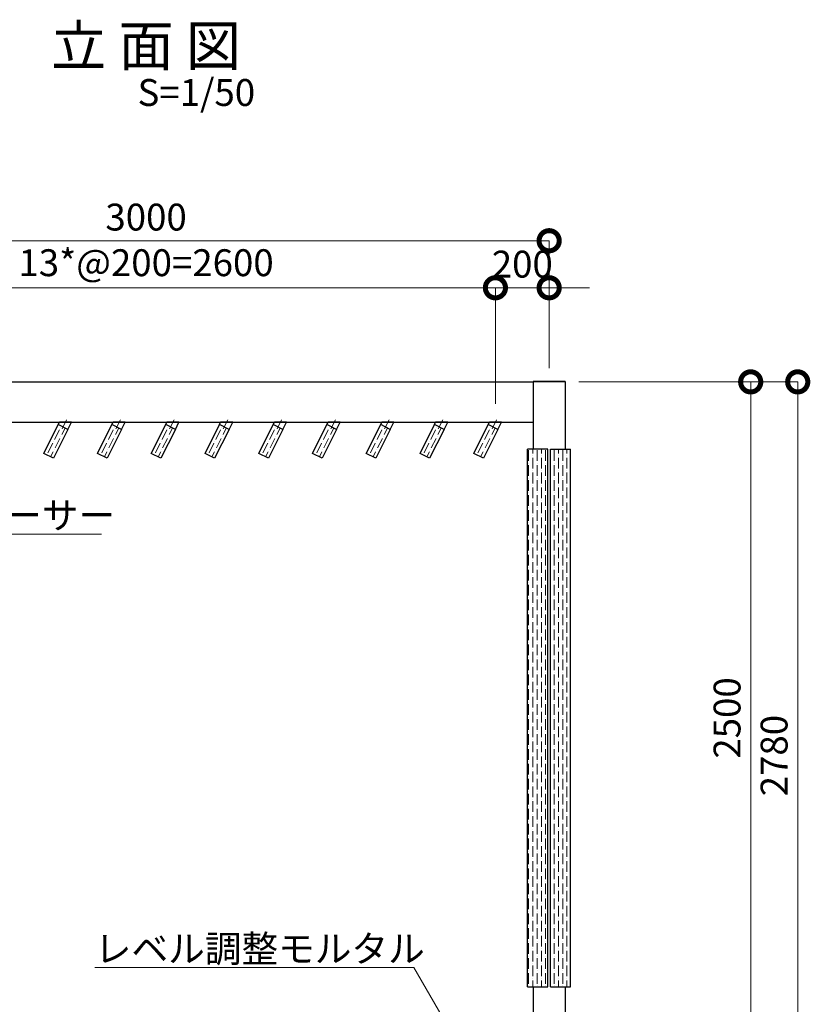
# Model space of a CAD drawing. Extents: x 0 to 420, y 0 to 297.
# Drawn here: x 85 to 144, y 67 to 140 of the extents above; entities that cross this region are included whole.
import ezdxf
from ezdxf.enums import TextEntityAlignment as Align

# ---------------------------------------------------------------- set-up
doc = ezdxf.new("R2010")
doc.units = 0
doc.linetypes.add('CENTER2', pattern=[23, 20, -1, 1, -1])
for name, color, linetype, lineweight in [('中心線', 3, 'CENTER2', 9), ('実線1', 7, 'Continuous', 25), ('実線2', 4, 'Continuous', 15)]:
    doc.layers.add(name, color=color, linetype=linetype, lineweight=lineweight)
doc.styles.add('高さ2MSゴシック', font='txt')

# ---------------------------------------------------------------- blocks, each defined once
blk = doc.blocks.new('_DotSmall')
at = {"color": 0, "linetype": 'ByBlock', "const_width": 0.5}
blk.add_lwpolyline([(-0.0625, 0, 1), (0.0625, 0, 1)], format="xyb", close=True, dxfattribs=at)

msp = doc.modelspace()

# ---------------------------------------------------------------- linework, layer by layer
at = {"layer": '中心線'}
for p, q in [((87.985, 109.62), (88.326, 110.301)), ((91.985, 109.62), (92.326, 110.301)), ((95.985, 109.62), (96.326, 110.301)), ((99.985, 109.62), (100.326, 110.301)), ((103.985, 109.62), (104.326, 110.301)), ((107.985, 109.62), (108.326, 110.301)), ((111.985, 109.62), (112.326, 110.301)), ((115.985, 109.62), (116.326, 110.301)), ((119.985, 109.62), (120.326, 110.301))]:
    msp.add_line(p, q, dxfattribs=at)
at = {"layer": '実線1', "color": 4, "lineweight": 9}
for p, q in [((64.237, 123.623), (124.237, 123.623)), ((124.237, 114.143), (124.237, 123.623)), ((68.237, 120.123), (120.237, 120.123)), ((120.237, 120.123), (117.237, 120.123)), ((120.237, 111.5), (120.237, 120.123)), ((120.237, 111.5), (120.237, 120.123)), ((120.237, 120.123), (124.237, 120.123)), ((124.237, 114.143), (124.237, 120.123)), ((124.237, 120.123), (127.237, 120.123)), ((126.437, 113.123), (142.737, 113.123)), ((126.437, 113.123), (139.237, 113.123)), ((139.237, 113.123), (139.237, 63.123)), ((142.737, 57.523), (142.737, 113.123))]:
    msp.add_line(p, q, dxfattribs=at)
at = {"layer": '実線1'}
for p, q in [((65.437, 113.123), (123.037, 113.123)), ((125.437, 113.143), (123.037, 113.143)), ((123.037, 113.143), (123.037, 108.123)), ((125.437, 113.123), (123.037, 113.123)), ((125.437, 113.143), (125.437, 108.123)), ((65.437, 110.123), (123.037, 110.123)), ((86.627, 107.797), (87.7, 109.944)), ((87.7, 109.944), (87.789, 110.123)), ((88.416, 109.586), (87.7, 109.944)), ((88.684, 110.123), (87.789, 110.123)), ((88.416, 109.586), (88.684, 110.123)), ((90.627, 107.797), (91.7, 109.944)), ((91.7, 109.944), (91.789, 110.123)), ((92.416, 109.586), (91.7, 109.944)), ((92.684, 110.123), (91.789, 110.123)), ((92.416, 109.586), (92.684, 110.123)), ((94.627, 107.797), (95.7, 109.944)), ((95.7, 109.944), (95.789, 110.123)), ((96.416, 109.586), (95.7, 109.944)), ((96.684, 110.123), (95.789, 110.123)), ((96.416, 109.586), (96.684, 110.123)), ((98.627, 107.797), (99.7, 109.944)), ((99.7, 109.944), (99.789, 110.123)), ((100.416, 109.586), (99.7, 109.944)), ((100.684, 110.123), (99.789, 110.123)), ((100.416, 109.586), (100.684, 110.123)), ((102.627, 107.797), (103.7, 109.944)), ((103.7, 109.944), (103.789, 110.123)), ((104.416, 109.586), (103.7, 109.944)), ((104.684, 110.123), (103.789, 110.123)), ((104.416, 109.586), (104.684, 110.123)), ((106.627, 107.797), (107.7, 109.944)), ((107.7, 109.944), (107.789, 110.123)), ((108.416, 109.586), (107.7, 109.944)), ((108.684, 110.123), (107.789, 110.123)), ((108.416, 109.586), (108.684, 110.123)), ((110.627, 107.797), (111.7, 109.944)), ((111.7, 109.944), (111.789, 110.123)), ((112.416, 109.586), (111.7, 109.944)), ((112.684, 110.123), (111.789, 110.123)), ((112.416, 109.586), (112.684, 110.123)), ((114.627, 107.797), (115.7, 109.944)), ((115.7, 109.944), (115.789, 110.123)), ((116.416, 109.586), (115.7, 109.944)), ((116.684, 110.123), (115.789, 110.123)), ((116.416, 109.586), (116.684, 110.123)), ((118.627, 107.797), (119.7, 109.944)), ((119.7, 109.944), (119.789, 110.123)), ((120.416, 109.586), (119.7, 109.944)), ((120.684, 110.123), (119.789, 110.123)), ((120.416, 109.586), (120.684, 110.123)), ((88.416, 109.586), (87.342, 107.439)), ((92.416, 109.586), (91.342, 107.439)), ((96.416, 109.586), (95.342, 107.439)), ((100.416, 109.586), (99.342, 107.439)), ((104.416, 109.586), (103.342, 107.439)), ((108.416, 109.586), (107.342, 107.439)), ((112.416, 109.586), (111.342, 107.439)), ((116.416, 109.586), (115.342, 107.439)), ((120.416, 109.586), (119.342, 107.439)), ((87.342, 107.439), (86.627, 107.797)), ((91.342, 107.439), (90.627, 107.797)), ((95.342, 107.439), (94.627, 107.797)), ((99.342, 107.439), (98.627, 107.797)), ((103.342, 107.439), (102.627, 107.797)), ((107.342, 107.439), (106.627, 107.797)), ((111.342, 107.439), (110.627, 107.797)), ((115.342, 107.439), (114.627, 107.797)), ((119.342, 107.439), (118.627, 107.797)), ((122.637, 68.123), (122.637, 108.123)), ((124.137, 108.123), (122.637, 108.123)), ((124.137, 68.123), (124.137, 108.123)), ((124.337, 68.123), (124.337, 108.123)), ((124.337, 108.123), (125.837, 108.123)), ((125.837, 68.123), (125.837, 108.123)), ((122.637, 68.123), (124.137, 68.123)), ((123.037, 68.123), (123.037, 61.523)), ((124.337, 68.123), (125.837, 68.123)), ((125.437, 68.123), (125.437, 61.523))]:
    msp.add_line(p, q, dxfattribs=at)
at = {"layer": '実線1', "color": 4, "linetype": 'ByBlock', "lineweight": 9}
msp.add_line((114.162, 69.557), (113.162, 69.557), dxfattribs=at)
for points in [[(78.201, 101.797), (90.921, 101.797)], [(90.422, 69.557), (113.162, 69.557)], [(119.937, 59.555), (114.162, 69.557)]]:
    msp.add_lwpolyline(points, dxfattribs=at)
at = {"layer": '実線2', "linetype": 'Continuous'}
for p, q in [((87.431, 108.847), (87.787, 109.557)), ((87.858, 109.699), (87.858, 109.699)), ((87.964, 109.202), (88.208, 109.689)), ((91.431, 108.847), (91.787, 109.557)), ((91.858, 109.699), (91.858, 109.699)), ((91.964, 109.202), (92.208, 109.689)), ((95.431, 108.847), (95.787, 109.557)), ((95.858, 109.699), (95.858, 109.699)), ((95.964, 109.202), (96.208, 109.689)), ((99.431, 108.847), (99.787, 109.557)), ((99.858, 109.699), (99.858, 109.699)), ((99.964, 109.202), (100.208, 109.689)), ((103.431, 108.847), (103.787, 109.557)), ((103.858, 109.699), (103.858, 109.699)), ((103.964, 109.202), (104.208, 109.689)), ((107.431, 108.847), (107.787, 109.557)), ((107.858, 109.699), (107.858, 109.699)), ((107.964, 109.202), (108.208, 109.689)), ((111.431, 108.847), (111.787, 109.557)), ((111.858, 109.699), (111.858, 109.699)), ((111.964, 109.202), (112.208, 109.689)), ((115.431, 108.847), (115.787, 109.557)), ((115.858, 109.699), (115.858, 109.699)), ((115.964, 109.202), (116.208, 109.689)), ((119.431, 108.847), (119.787, 109.557)), ((119.858, 109.699), (119.858, 109.699)), ((119.964, 109.202), (120.208, 109.689)), ((86.934, 107.853), (87.289, 108.563)), ((87.36, 108.705), (87.36, 108.705)), ((87.467, 108.208), (87.822, 108.918)), ((87.893, 109.06), (87.893, 109.06)), ((90.934, 107.853), (91.289, 108.563)), ((91.36, 108.705), (91.36, 108.705)), ((91.467, 108.208), (91.822, 108.918)), ((91.893, 109.06), (91.893, 109.06)), ((94.934, 107.853), (95.289, 108.563)), ((95.36, 108.705), (95.36, 108.705)), ((95.467, 108.208), (95.822, 108.918)), ((95.893, 109.06), (95.893, 109.06)), ((98.934, 107.853), (99.289, 108.563)), ((99.36, 108.705), (99.36, 108.705)), ((99.467, 108.208), (99.822, 108.918)), ((99.893, 109.06), (99.893, 109.06)), ((102.934, 107.853), (103.289, 108.563)), ((103.36, 108.705), (103.36, 108.705)), ((103.467, 108.208), (103.822, 108.918)), ((103.893, 109.06), (103.893, 109.06)), ((106.934, 107.853), (107.289, 108.563)), ((107.36, 108.705), (107.36, 108.705)), ((107.467, 108.208), (107.822, 108.918)), ((107.893, 109.06), (107.893, 109.06)), ((110.934, 107.853), (111.289, 108.563)), ((111.36, 108.705), (111.36, 108.705)), ((111.467, 108.208), (111.822, 108.918)), ((111.893, 109.06), (111.893, 109.06)), ((114.934, 107.853), (115.289, 108.563)), ((115.36, 108.705), (115.36, 108.705)), ((115.467, 108.208), (115.822, 108.918)), ((115.893, 109.06), (115.893, 109.06)), ((118.934, 107.853), (119.289, 108.563)), ((119.36, 108.705), (119.36, 108.705)), ((119.467, 108.208), (119.822, 108.918)), ((119.893, 109.06), (119.893, 109.06)), ((86.863, 107.711), (86.863, 107.711)), ((87.134, 107.543), (87.324, 107.924)), ((87.395, 108.066), (87.395, 108.066)), ((90.863, 107.711), (90.863, 107.711)), ((91.134, 107.543), (91.324, 107.924)), ((91.395, 108.066), (91.395, 108.066)), ((94.863, 107.711), (94.863, 107.711)), ((95.134, 107.543), (95.324, 107.924)), ((95.395, 108.066), (95.395, 108.066)), ((98.863, 107.711), (98.863, 107.711)), ((99.134, 107.543), (99.324, 107.924)), ((99.395, 108.066), (99.395, 108.066)), ((102.863, 107.711), (102.863, 107.711)), ((103.134, 107.543), (103.324, 107.924)), ((103.395, 108.066), (103.395, 108.066)), ((106.863, 107.711), (106.863, 107.711)), ((107.134, 107.543), (107.324, 107.924)), ((107.395, 108.066), (107.395, 108.066)), ((110.863, 107.711), (110.863, 107.711)), ((111.134, 107.543), (111.324, 107.924)), ((111.395, 108.066), (111.395, 108.066)), ((114.863, 107.711), (114.863, 107.711)), ((115.134, 107.543), (115.324, 107.924)), ((115.395, 108.066), (115.395, 108.066)), ((118.863, 107.711), (118.863, 107.711)), ((119.134, 107.543), (119.324, 107.924)), ((119.395, 108.066), (119.395, 108.066)), ((122.705, 107.243), (122.705, 108.037)), ((123.022, 107.798), (123.022, 108.123)), ((123.34, 107.243), (123.34, 108.037)), ((123.657, 107.798), (123.657, 108.123)), ((123.975, 107.243), (123.975, 108.037)), ((124.61, 107.243), (124.61, 108.037)), ((124.927, 107.798), (124.927, 108.123)), ((125.245, 107.243), (125.245, 108.037)), ((125.562, 107.798), (125.562, 108.123)), ((122.705, 107.084), (122.705, 107.084)), ((123.022, 107.64), (123.022, 107.64)), ((123.022, 106.687), (123.022, 107.481)), ((123.34, 107.084), (123.34, 107.084)), ((123.657, 107.64), (123.657, 107.64)), ((123.657, 106.687), (123.657, 107.481)), ((123.975, 107.084), (123.975, 107.084)), ((124.61, 107.084), (124.61, 107.084)), ((124.927, 107.64), (124.927, 107.64)), ((124.927, 106.687), (124.927, 107.481)), ((125.245, 107.084), (125.245, 107.084)), ((125.562, 107.64), (125.562, 107.64)), ((125.562, 106.687), (125.562, 107.481)), ((122.705, 106.132), (122.705, 106.925)), ((123.022, 106.528), (123.022, 106.528)), ((123.022, 105.576), (123.022, 106.37)), ((123.34, 106.132), (123.34, 106.925)), ((123.657, 106.528), (123.657, 106.528)), ((123.657, 105.576), (123.657, 106.37)), ((123.975, 106.132), (123.975, 106.925)), ((124.61, 106.132), (124.61, 106.925)), ((124.927, 106.528), (124.927, 106.528)), ((124.927, 105.576), (124.927, 106.37)), ((125.245, 106.132), (125.245, 106.925)), ((125.562, 106.528), (125.562, 106.528)), ((125.562, 105.576), (125.562, 106.37)), ((122.705, 105.973), (122.705, 105.973)), ((122.705, 105.02), (122.705, 105.814)), ((123.34, 105.973), (123.34, 105.973)), ((123.34, 105.02), (123.34, 105.814)), ((123.975, 105.973), (123.975, 105.973)), ((123.975, 105.02), (123.975, 105.814)), ((124.61, 105.973), (124.61, 105.973)), ((124.61, 105.02), (124.61, 105.814)), ((125.245, 105.973), (125.245, 105.973)), ((125.245, 105.02), (125.245, 105.814)), ((122.705, 104.862), (122.705, 104.862)), ((123.022, 105.417), (123.022, 105.417)), ((123.022, 104.465), (123.022, 105.258)), ((123.34, 104.862), (123.34, 104.862)), ((123.657, 105.417), (123.657, 105.417)), ((123.657, 104.465), (123.657, 105.258)), ((123.975, 104.862), (123.975, 104.862)), ((124.61, 104.862), (124.61, 104.862)), ((124.927, 105.417), (124.927, 105.417)), ((124.927, 104.465), (124.927, 105.258)), ((125.245, 104.862), (125.245, 104.862)), ((125.562, 105.417), (125.562, 105.417)), ((125.562, 104.465), (125.562, 105.258)), ((122.705, 103.909), (122.705, 104.703)), ((123.022, 104.306), (123.022, 104.306)), ((123.022, 103.353), (123.022, 104.147)), ((123.34, 103.909), (123.34, 104.703)), ((123.657, 104.306), (123.657, 104.306)), ((123.657, 103.353), (123.657, 104.147)), ((123.975, 103.909), (123.975, 104.703)), ((124.61, 103.909), (124.61, 104.703)), ((124.927, 104.306), (124.927, 104.306)), ((124.927, 103.353), (124.927, 104.147)), ((125.245, 103.909), (125.245, 104.703)), ((125.562, 104.306), (125.562, 104.306)), ((125.562, 103.353), (125.562, 104.147)), ((122.705, 103.75), (122.705, 103.75)), ((122.705, 102.798), (122.705, 103.592)), ((123.34, 103.75), (123.34, 103.75)), ((123.34, 102.798), (123.34, 103.592)), ((123.975, 103.75), (123.975, 103.75)), ((123.975, 102.798), (123.975, 103.592)), ((124.61, 103.75), (124.61, 103.75)), ((124.61, 102.798), (124.61, 103.592)), ((125.245, 103.75), (125.245, 103.75)), ((125.245, 102.798), (125.245, 103.592)), ((122.705, 102.639), (122.705, 102.639)), ((123.022, 103.195), (123.022, 103.195)), ((123.022, 102.242), (123.022, 103.036)), ((123.34, 102.639), (123.34, 102.639)), ((123.657, 103.195), (123.657, 103.195)), ((123.657, 102.242), (123.657, 103.036)), ((123.975, 102.639), (123.975, 102.639)), ((124.61, 102.639), (124.61, 102.639)), ((124.927, 103.195), (124.927, 103.195)), ((124.927, 102.242), (124.927, 103.036)), ((125.245, 102.639), (125.245, 102.639)), ((125.562, 103.195), (125.562, 103.195)), ((125.562, 102.242), (125.562, 103.036)), ((122.705, 101.687), (122.705, 102.48)), ((123.022, 102.083), (123.022, 102.083)), ((123.022, 101.131), (123.022, 101.925)), ((123.34, 101.687), (123.34, 102.48)), ((123.657, 102.083), (123.657, 102.083)), ((123.657, 101.131), (123.657, 101.925)), ((123.975, 101.687), (123.975, 102.48)), ((124.61, 101.687), (124.61, 102.48)), ((124.927, 102.083), (124.927, 102.083)), ((124.927, 101.131), (124.927, 101.925)), ((125.245, 101.687), (125.245, 102.48)), ((125.562, 102.083), (125.562, 102.083)), ((125.562, 101.131), (125.562, 101.925)), ((122.705, 101.528), (122.705, 101.528)), ((122.705, 100.575), (122.705, 101.369)), ((123.34, 101.528), (123.34, 101.528)), ((123.34, 100.575), (123.34, 101.369)), ((123.975, 101.528), (123.975, 101.528)), ((123.975, 100.575), (123.975, 101.369)), ((124.61, 101.528), (124.61, 101.528)), ((124.61, 100.575), (124.61, 101.369)), ((125.245, 101.528), (125.245, 101.528)), ((125.245, 100.575), (125.245, 101.369)), ((122.705, 100.417), (122.705, 100.417)), ((123.022, 100.972), (123.022, 100.972)), ((123.022, 100.02), (123.022, 100.813)), ((123.34, 100.417), (123.34, 100.417)), ((123.657, 100.972), (123.657, 100.972)), ((123.657, 100.02), (123.657, 100.813)), ((123.975, 100.417), (123.975, 100.417)), ((124.61, 100.417), (124.61, 100.417)), ((124.927, 100.972), (124.927, 100.972)), ((124.927, 100.02), (124.927, 100.813)), ((125.245, 100.417), (125.245, 100.417)), ((125.562, 100.972), (125.562, 100.972)), ((125.562, 100.02), (125.562, 100.813)), ((122.705, 99.464), (122.705, 100.258)), ((123.022, 99.861), (123.022, 99.861)), ((123.022, 98.908), (123.022, 99.702)), ((123.34, 99.464), (123.34, 100.258)), ((123.657, 99.861), (123.657, 99.861)), ((123.657, 98.908), (123.657, 99.702)), ((123.975, 99.464), (123.975, 100.258)), ((124.61, 99.464), (124.61, 100.258)), ((124.927, 99.861), (124.927, 99.861)), ((124.927, 98.908), (124.927, 99.702)), ((125.245, 99.464), (125.245, 100.258)), ((125.562, 99.861), (125.562, 99.861)), ((125.562, 98.908), (125.562, 99.702)), ((122.705, 99.305), (122.705, 99.305)), ((122.705, 98.353), (122.705, 99.147)), ((123.34, 99.305), (123.34, 99.305)), ((123.34, 98.353), (123.34, 99.147)), ((123.975, 99.305), (123.975, 99.305)), ((123.975, 98.353), (123.975, 99.147)), ((124.61, 99.305), (124.61, 99.305)), ((124.61, 98.353), (124.61, 99.147)), ((125.245, 99.305), (125.245, 99.305)), ((125.245, 98.353), (125.245, 99.147)), ((122.705, 98.194), (122.705, 98.194)), ((123.022, 98.75), (123.022, 98.75)), ((123.022, 97.797), (123.022, 98.591)), ((123.34, 98.194), (123.34, 98.194)), ((123.657, 98.75), (123.657, 98.75)), ((123.657, 97.797), (123.657, 98.591)), ((123.975, 98.194), (123.975, 98.194)), ((124.61, 98.194), (124.61, 98.194)), ((124.927, 98.75), (124.927, 98.75)), ((124.927, 97.797), (124.927, 98.591)), ((125.245, 98.194), (125.245, 98.194)), ((125.562, 98.75), (125.562, 98.75)), ((125.562, 97.797), (125.562, 98.591)), ((122.705, 97.242), (122.705, 98.035)), ((123.022, 97.638), (123.022, 97.638)), ((123.022, 96.686), (123.022, 97.48)), ((123.34, 97.242), (123.34, 98.035)), ((123.657, 97.638), (123.657, 97.638)), ((123.657, 96.686), (123.657, 97.48)), ((123.975, 97.242), (123.975, 98.035)), ((124.61, 97.242), (124.61, 98.035)), ((124.927, 97.638), (124.927, 97.638)), ((124.927, 96.686), (124.927, 97.48)), ((125.245, 97.242), (125.245, 98.035)), ((125.562, 97.638), (125.562, 97.638)), ((125.562, 96.686), (125.562, 97.48)), ((122.705, 97.083), (122.705, 97.083)), ((122.705, 96.13), (122.705, 96.924)), ((123.34, 97.083), (123.34, 97.083)), ((123.34, 96.13), (123.34, 96.924)), ((123.975, 97.083), (123.975, 97.083)), ((123.975, 96.13), (123.975, 96.924)), ((124.61, 97.083), (124.61, 97.083)), ((124.61, 96.13), (124.61, 96.924)), ((125.245, 97.083), (125.245, 97.083)), ((125.245, 96.13), (125.245, 96.924)), ((122.705, 95.972), (122.705, 95.972)), ((123.022, 96.527), (123.022, 96.527)), ((123.022, 95.575), (123.022, 96.368)), ((123.34, 95.972), (123.34, 95.972)), ((123.657, 96.527), (123.657, 96.527)), ((123.657, 95.575), (123.657, 96.368)), ((123.975, 95.972), (123.975, 95.972)), ((124.61, 95.972), (124.61, 95.972)), ((124.927, 96.527), (124.927, 96.527)), ((124.927, 95.575), (124.927, 96.368)), ((125.245, 95.972), (125.245, 95.972)), ((125.562, 96.527), (125.562, 96.527)), ((125.562, 95.575), (125.562, 96.368)), ((122.705, 95.019), (122.705, 95.813)), ((123.022, 95.416), (123.022, 95.416)), ((123.022, 94.463), (123.022, 95.257)), ((123.34, 95.019), (123.34, 95.813)), ((123.657, 95.416), (123.657, 95.416)), ((123.657, 94.463), (123.657, 95.257)), ((123.975, 95.019), (123.975, 95.813)), ((124.61, 95.019), (124.61, 95.813)), ((124.927, 95.416), (124.927, 95.416)), ((124.927, 94.463), (124.927, 95.257)), ((125.245, 95.019), (125.245, 95.813)), ((125.562, 95.416), (125.562, 95.416)), ((125.562, 94.463), (125.562, 95.257)), ((122.705, 94.86), (122.705, 94.86)), ((122.705, 93.908), (122.705, 94.702)), ((123.34, 94.86), (123.34, 94.86)), ((123.34, 93.908), (123.34, 94.702)), ((123.975, 94.86), (123.975, 94.86)), ((123.975, 93.908), (123.975, 94.702)), ((124.61, 94.86), (124.61, 94.86)), ((124.61, 93.908), (124.61, 94.702)), ((125.245, 94.86), (125.245, 94.86)), ((125.245, 93.908), (125.245, 94.702)), ((123.022, 94.305), (123.022, 94.305)), ((123.022, 93.352), (123.022, 94.146)), ((123.657, 94.305), (123.657, 94.305)), ((123.657, 93.352), (123.657, 94.146)), ((124.927, 94.305), (124.927, 94.305)), ((124.927, 93.352), (124.927, 94.146)), ((125.562, 94.305), (125.562, 94.305)), ((125.562, 93.352), (125.562, 94.146)), ((122.705, 93.749), (122.705, 93.749)), ((122.705, 92.797), (122.705, 93.59)), ((123.022, 93.193), (123.022, 93.193)), ((123.022, 92.241), (123.022, 93.035)), ((123.34, 93.749), (123.34, 93.749)), ((123.34, 92.797), (123.34, 93.59)), ((123.657, 93.193), (123.657, 93.193)), ((123.657, 92.241), (123.657, 93.035)), ((123.975, 93.749), (123.975, 93.749)), ((123.975, 92.797), (123.975, 93.59)), ((124.61, 93.749), (124.61, 93.749)), ((124.61, 92.797), (124.61, 93.59)), ((124.927, 93.193), (124.927, 93.193)), ((124.927, 92.241), (124.927, 93.035)), ((125.245, 93.749), (125.245, 93.749)), ((125.245, 92.797), (125.245, 93.59)), ((125.562, 93.193), (125.562, 93.193)), ((125.562, 92.241), (125.562, 93.035)), ((122.705, 92.638), (122.705, 92.638)), ((122.705, 91.685), (122.705, 92.479)), ((123.34, 92.638), (123.34, 92.638)), ((123.34, 91.685), (123.34, 92.479)), ((123.975, 92.638), (123.975, 92.638)), ((123.975, 91.685), (123.975, 92.479)), ((124.61, 92.638), (124.61, 92.638)), ((124.61, 91.685), (124.61, 92.479)), ((125.245, 92.638), (125.245, 92.638)), ((125.245, 91.685), (125.245, 92.479)), ((123.022, 92.082), (123.022, 92.082)), ((123.022, 91.13), (123.022, 91.923)), ((123.657, 92.082), (123.657, 92.082)), ((123.657, 91.13), (123.657, 91.923)), ((124.927, 92.082), (124.927, 92.082)), ((124.927, 91.13), (124.927, 91.923)), ((125.562, 92.082), (125.562, 92.082)), ((125.562, 91.13), (125.562, 91.923)), ((122.705, 91.527), (122.705, 91.527)), ((122.705, 90.574), (122.705, 91.368)), ((123.022, 90.971), (123.022, 90.971)), ((123.34, 91.527), (123.34, 91.527)), ((123.34, 90.574), (123.34, 91.368)), ((123.657, 90.971), (123.657, 90.971)), ((123.975, 91.527), (123.975, 91.527)), ((123.975, 90.574), (123.975, 91.368)), ((124.61, 91.527), (124.61, 91.527)), ((124.61, 90.574), (124.61, 91.368)), ((124.927, 90.971), (124.927, 90.971)), ((125.245, 91.527), (125.245, 91.527)), ((125.245, 90.574), (125.245, 91.368)), ((125.562, 90.971), (125.562, 90.971)), ((122.705, 90.415), (122.705, 90.415)), ((122.705, 89.463), (122.705, 90.257)), ((123.022, 90.018), (123.022, 90.812)), ((123.34, 90.415), (123.34, 90.415)), ((123.34, 89.463), (123.34, 90.257)), ((123.657, 90.018), (123.657, 90.812)), ((123.975, 90.415), (123.975, 90.415)), ((123.975, 89.463), (123.975, 90.257)), ((124.61, 90.415), (124.61, 90.415)), ((124.61, 89.463), (124.61, 90.257)), ((124.927, 90.018), (124.927, 90.812)), ((125.245, 90.415), (125.245, 90.415)), ((125.245, 89.463), (125.245, 90.257)), ((125.562, 90.018), (125.562, 90.812)), ((123.022, 89.86), (123.022, 89.86)), ((123.022, 88.907), (123.022, 89.701)), ((123.657, 89.86), (123.657, 89.86)), ((123.657, 88.907), (123.657, 89.701)), ((124.927, 89.86), (124.927, 89.86)), ((124.927, 88.907), (124.927, 89.701)), ((125.562, 89.86), (125.562, 89.86)), ((125.562, 88.907), (125.562, 89.701)), ((122.705, 89.304), (122.705, 89.304)), ((122.705, 88.352), (122.705, 89.145)), ((123.022, 88.748), (123.022, 88.748)), ((123.34, 89.304), (123.34, 89.304)), ((123.34, 88.352), (123.34, 89.145)), ((123.657, 88.748), (123.657, 88.748)), ((123.975, 89.304), (123.975, 89.304)), ((123.975, 88.352), (123.975, 89.145)), ((124.61, 89.304), (124.61, 89.304)), ((124.61, 88.352), (124.61, 89.145)), ((124.927, 88.748), (124.927, 88.748)), ((125.245, 89.304), (125.245, 89.304)), ((125.245, 88.352), (125.245, 89.145)), ((125.562, 88.748), (125.562, 88.748)), ((122.705, 88.193), (122.705, 88.193)), ((122.705, 87.24), (122.705, 88.034)), ((123.022, 87.796), (123.022, 88.59)), ((123.34, 88.193), (123.34, 88.193)), ((123.34, 87.24), (123.34, 88.034)), ((123.657, 87.796), (123.657, 88.59)), ((123.975, 88.193), (123.975, 88.193)), ((123.975, 87.24), (123.975, 88.034)), ((124.61, 88.193), (124.61, 88.193)), ((124.61, 87.24), (124.61, 88.034)), ((124.927, 87.796), (124.927, 88.59)), ((125.245, 88.193), (125.245, 88.193)), ((125.245, 87.24), (125.245, 88.034)), ((125.562, 87.796), (125.562, 88.59)), ((123.022, 87.637), (123.022, 87.637)), ((123.022, 86.685), (123.022, 87.478)), ((123.657, 87.637), (123.657, 87.637)), ((123.657, 86.685), (123.657, 87.478)), ((124.927, 87.637), (124.927, 87.637)), ((124.927, 86.685), (124.927, 87.478)), ((125.562, 87.637), (125.562, 87.637)), ((125.562, 86.685), (125.562, 87.478)), ((122.705, 87.082), (122.705, 87.082)), ((122.705, 86.129), (122.705, 86.923)), ((123.022, 86.526), (123.022, 86.526)), ((123.34, 87.082), (123.34, 87.082)), ((123.34, 86.129), (123.34, 86.923)), ((123.657, 86.526), (123.657, 86.526)), ((123.975, 87.082), (123.975, 87.082)), ((123.975, 86.129), (123.975, 86.923)), ((124.61, 87.082), (124.61, 87.082)), ((124.61, 86.129), (124.61, 86.923)), ((124.927, 86.526), (124.927, 86.526)), ((125.245, 87.082), (125.245, 87.082)), ((125.245, 86.129), (125.245, 86.923)), ((125.562, 86.526), (125.562, 86.526)), ((122.705, 85.97), (122.705, 85.97)), ((122.705, 85.018), (122.705, 85.812)), ((123.022, 85.573), (123.022, 86.367)), ((123.34, 85.97), (123.34, 85.97)), ((123.34, 85.018), (123.34, 85.812)), ((123.657, 85.573), (123.657, 86.367)), ((123.975, 85.97), (123.975, 85.97)), ((123.975, 85.018), (123.975, 85.812)), ((124.61, 85.97), (124.61, 85.97)), ((124.61, 85.018), (124.61, 85.812)), ((124.927, 85.573), (124.927, 86.367)), ((125.245, 85.97), (125.245, 85.97)), ((125.245, 85.018), (125.245, 85.812)), ((125.562, 85.573), (125.562, 86.367)), ((123.022, 85.415), (123.022, 85.415)), ((123.022, 84.462), (123.022, 85.256)), ((123.657, 85.415), (123.657, 85.415)), ((123.657, 84.462), (123.657, 85.256)), ((124.927, 85.415), (124.927, 85.415)), ((124.927, 84.462), (124.927, 85.256)), ((125.562, 85.415), (125.562, 85.415)), ((125.562, 84.462), (125.562, 85.256)), ((122.705, 84.859), (122.705, 84.859)), ((122.705, 83.907), (122.705, 84.7)), ((123.022, 84.303), (123.022, 84.303)), ((123.34, 84.859), (123.34, 84.859)), ((123.34, 83.907), (123.34, 84.7)), ((123.657, 84.303), (123.657, 84.303)), ((123.975, 84.859), (123.975, 84.859)), ((123.975, 83.907), (123.975, 84.7)), ((124.61, 84.859), (124.61, 84.859)), ((124.61, 83.907), (124.61, 84.7)), ((124.927, 84.303), (124.927, 84.303)), ((125.245, 84.859), (125.245, 84.859)), ((125.245, 83.907), (125.245, 84.7)), ((125.562, 84.303), (125.562, 84.303)), ((122.705, 83.748), (122.705, 83.748)), ((122.705, 82.795), (122.705, 83.589)), ((123.022, 83.351), (123.022, 84.145)), ((123.34, 83.748), (123.34, 83.748)), ((123.34, 82.795), (123.34, 83.589)), ((123.657, 83.351), (123.657, 84.145)), ((123.975, 83.748), (123.975, 83.748)), ((123.975, 82.795), (123.975, 83.589)), ((124.61, 83.748), (124.61, 83.748)), ((124.61, 82.795), (124.61, 83.589)), ((124.927, 83.351), (124.927, 84.145)), ((125.245, 83.748), (125.245, 83.748)), ((125.245, 82.795), (125.245, 83.589)), ((125.562, 83.351), (125.562, 84.145)), ((123.022, 83.192), (123.022, 83.192)), ((123.022, 82.24), (123.022, 83.033)), ((123.657, 83.192), (123.657, 83.192)), ((123.657, 82.24), (123.657, 83.033)), ((124.927, 83.192), (124.927, 83.192)), ((124.927, 82.24), (124.927, 83.033)), ((125.562, 83.192), (125.562, 83.192)), ((125.562, 82.24), (125.562, 83.033)), ((122.705, 82.637), (122.705, 82.637)), ((122.705, 81.684), (122.705, 82.478)), ((123.022, 82.081), (123.022, 82.081)), ((123.34, 82.637), (123.34, 82.637)), ((123.34, 81.684), (123.34, 82.478)), ((123.657, 82.081), (123.657, 82.081)), ((123.975, 82.637), (123.975, 82.637)), ((123.975, 81.684), (123.975, 82.478)), ((124.61, 82.637), (124.61, 82.637)), ((124.61, 81.684), (124.61, 82.478)), ((124.927, 82.081), (124.927, 82.081)), ((125.245, 82.637), (125.245, 82.637)), ((125.245, 81.684), (125.245, 82.478)), ((125.562, 82.081), (125.562, 82.081)), ((122.705, 81.525), (122.705, 81.525)), ((122.705, 80.573), (122.705, 81.367)), ((123.022, 81.128), (123.022, 81.922)), ((123.34, 81.525), (123.34, 81.525)), ((123.34, 80.573), (123.34, 81.367)), ((123.657, 81.128), (123.657, 81.922)), ((123.975, 81.525), (123.975, 81.525)), ((123.975, 80.573), (123.975, 81.367)), ((124.61, 81.525), (124.61, 81.525)), ((124.61, 80.573), (124.61, 81.367)), ((124.927, 81.128), (124.927, 81.922)), ((125.245, 81.525), (125.245, 81.525)), ((125.245, 80.573), (125.245, 81.367)), ((125.562, 81.128), (125.562, 81.922)), ((123.022, 80.97), (123.022, 80.97)), ((123.022, 80.017), (123.022, 80.811)), ((123.657, 80.97), (123.657, 80.97)), ((123.657, 80.017), (123.657, 80.811)), ((124.927, 80.97), (124.927, 80.97)), ((124.927, 80.017), (124.927, 80.811)), ((125.562, 80.97), (125.562, 80.97)), ((125.562, 80.017), (125.562, 80.811)), ((122.705, 80.414), (122.705, 80.414)), ((122.705, 79.462), (122.705, 80.255)), ((123.022, 79.858), (123.022, 79.858)), ((123.34, 80.414), (123.34, 80.414)), ((123.34, 79.462), (123.34, 80.255)), ((123.657, 79.858), (123.657, 79.858)), ((123.975, 80.414), (123.975, 80.414)), ((123.975, 79.462), (123.975, 80.255)), ((124.61, 80.414), (124.61, 80.414)), ((124.61, 79.462), (124.61, 80.255)), ((124.927, 79.858), (124.927, 79.858)), ((125.245, 80.414), (125.245, 80.414)), ((125.245, 79.462), (125.245, 80.255)), ((125.562, 79.858), (125.562, 79.858)), ((122.705, 79.303), (122.705, 79.303)), ((122.705, 78.35), (122.705, 79.144)), ((123.022, 78.906), (123.022, 79.7)), ((123.34, 79.303), (123.34, 79.303)), ((123.34, 78.35), (123.34, 79.144)), ((123.657, 78.906), (123.657, 79.7)), ((123.975, 79.303), (123.975, 79.303)), ((123.975, 78.35), (123.975, 79.144)), ((124.61, 79.303), (124.61, 79.303)), ((124.61, 78.35), (124.61, 79.144)), ((124.927, 78.906), (124.927, 79.7)), ((125.245, 79.303), (125.245, 79.303)), ((125.245, 78.35), (125.245, 79.144)), ((125.562, 78.906), (125.562, 79.7)), ((123.022, 78.747), (123.022, 78.747)), ((123.022, 77.795), (123.022, 78.588)), ((123.657, 78.747), (123.657, 78.747)), ((123.657, 77.795), (123.657, 78.588)), ((124.927, 78.747), (124.927, 78.747)), ((124.927, 77.795), (124.927, 78.588)), ((125.562, 78.747), (125.562, 78.747)), ((125.562, 77.795), (125.562, 78.588)), ((122.705, 78.192), (122.705, 78.192)), ((122.705, 77.239), (122.705, 78.033)), ((123.34, 78.192), (123.34, 78.192)), ((123.34, 77.239), (123.34, 78.033)), ((123.975, 78.192), (123.975, 78.192)), ((123.975, 77.239), (123.975, 78.033)), ((124.61, 78.192), (124.61, 78.192)), ((124.61, 77.239), (124.61, 78.033)), ((125.245, 78.192), (125.245, 78.192)), ((125.245, 77.239), (125.245, 78.033)), ((122.705, 77.08), (122.705, 77.08)), ((122.705, 76.128), (122.705, 76.922)), ((123.022, 77.636), (123.022, 77.636)), ((123.022, 76.683), (123.022, 77.477)), ((123.34, 77.08), (123.34, 77.08)), ((123.34, 76.128), (123.34, 76.922)), ((123.657, 77.636), (123.657, 77.636)), ((123.657, 76.683), (123.657, 77.477)), ((123.975, 77.08), (123.975, 77.08)), ((123.975, 76.128), (123.975, 76.922)), ((124.61, 77.08), (124.61, 77.08)), ((124.61, 76.128), (124.61, 76.922)), ((124.927, 77.636), (124.927, 77.636)), ((124.927, 76.683), (124.927, 77.477)), ((125.245, 77.08), (125.245, 77.08)), ((125.245, 76.128), (125.245, 76.922)), ((125.562, 77.636), (125.562, 77.636)), ((125.562, 76.683), (125.562, 77.477)), ((123.022, 76.525), (123.022, 76.525)), ((123.022, 75.572), (123.022, 76.366)), ((123.657, 76.525), (123.657, 76.525)), ((123.657, 75.572), (123.657, 76.366)), ((124.927, 76.525), (124.927, 76.525)), ((124.927, 75.572), (124.927, 76.366)), ((125.562, 76.525), (125.562, 76.525)), ((125.562, 75.572), (125.562, 76.366)), ((122.705, 75.969), (122.705, 75.969)), ((122.705, 75.017), (122.705, 75.81)), ((123.34, 75.969), (123.34, 75.969)), ((123.34, 75.017), (123.34, 75.81)), ((123.975, 75.969), (123.975, 75.969)), ((123.975, 75.017), (123.975, 75.81)), ((124.61, 75.969), (124.61, 75.969)), ((124.61, 75.017), (124.61, 75.81)), ((125.245, 75.969), (125.245, 75.969)), ((125.245, 75.017), (125.245, 75.81)), ((122.705, 74.858), (122.705, 74.858)), ((123.022, 75.413), (123.022, 75.413)), ((123.022, 74.461), (123.022, 75.255)), ((123.34, 74.858), (123.34, 74.858)), ((123.657, 75.413), (123.657, 75.413)), ((123.657, 74.461), (123.657, 75.255)), ((123.975, 74.858), (123.975, 74.858)), ((124.61, 74.858), (124.61, 74.858)), ((124.927, 75.413), (124.927, 75.413)), ((124.927, 74.461), (124.927, 75.255)), ((125.245, 74.858), (125.245, 74.858)), ((125.562, 75.413), (125.562, 75.413)), ((125.562, 74.461), (125.562, 75.255)), ((122.705, 73.905), (122.705, 74.699)), ((123.022, 74.302), (123.022, 74.302)), ((123.022, 73.35), (123.022, 74.143)), ((123.34, 73.905), (123.34, 74.699)), ((123.657, 74.302), (123.657, 74.302)), ((123.657, 73.35), (123.657, 74.143)), ((123.975, 73.905), (123.975, 74.699)), ((124.61, 73.905), (124.61, 74.699)), ((124.927, 74.302), (124.927, 74.302)), ((124.927, 73.35), (124.927, 74.143)), ((125.245, 73.905), (125.245, 74.699)), ((125.562, 74.302), (125.562, 74.302)), ((125.562, 73.35), (125.562, 74.143)), ((122.705, 73.747), (122.705, 73.747)), ((122.705, 72.794), (122.705, 73.588)), ((123.34, 73.747), (123.34, 73.747)), ((123.34, 72.794), (123.34, 73.588)), ((123.975, 73.747), (123.975, 73.747)), ((123.975, 72.794), (123.975, 73.588)), ((124.61, 73.747), (124.61, 73.747)), ((124.61, 72.794), (124.61, 73.588)), ((125.245, 73.747), (125.245, 73.747)), ((125.245, 72.794), (125.245, 73.588)), ((122.705, 72.635), (122.705, 72.635)), ((123.022, 73.191), (123.022, 73.191)), ((123.022, 72.238), (123.022, 73.032)), ((123.34, 72.635), (123.34, 72.635)), ((123.657, 73.191), (123.657, 73.191)), ((123.657, 72.238), (123.657, 73.032)), ((123.975, 72.635), (123.975, 72.635)), ((124.61, 72.635), (124.61, 72.635)), ((124.927, 73.191), (124.927, 73.191)), ((124.927, 72.238), (124.927, 73.032)), ((125.245, 72.635), (125.245, 72.635)), ((125.562, 73.191), (125.562, 73.191)), ((125.562, 72.238), (125.562, 73.032)), ((122.705, 71.683), (122.705, 72.477)), ((123.022, 72.08), (123.022, 72.08)), ((123.022, 71.127), (123.022, 71.921)), ((123.34, 71.683), (123.34, 72.477)), ((123.657, 72.08), (123.657, 72.08)), ((123.657, 71.127), (123.657, 71.921)), ((123.975, 71.683), (123.975, 72.477)), ((124.61, 71.683), (124.61, 72.477)), ((124.927, 72.08), (124.927, 72.08)), ((124.927, 71.127), (124.927, 71.921)), ((125.245, 71.683), (125.245, 72.477)), ((125.562, 72.08), (125.562, 72.08)), ((125.562, 71.127), (125.562, 71.921)), ((122.705, 71.524), (122.705, 71.524)), ((122.705, 70.572), (122.705, 71.365)), ((123.34, 71.524), (123.34, 71.524)), ((123.34, 70.572), (123.34, 71.365)), ((123.975, 71.524), (123.975, 71.524)), ((123.975, 70.572), (123.975, 71.365)), ((124.61, 71.524), (124.61, 71.524)), ((124.61, 70.572), (124.61, 71.365)), ((125.245, 71.524), (125.245, 71.524)), ((125.245, 70.572), (125.245, 71.365)), ((122.705, 70.413), (122.705, 70.413)), ((123.022, 70.968), (123.022, 70.968)), ((123.022, 70.016), (123.022, 70.81)), ((123.34, 70.413), (123.34, 70.413)), ((123.657, 70.968), (123.657, 70.968)), ((123.657, 70.016), (123.657, 70.81)), ((123.975, 70.413), (123.975, 70.413)), ((124.61, 70.413), (124.61, 70.413)), ((124.927, 70.968), (124.927, 70.968)), ((124.927, 70.016), (124.927, 70.81)), ((125.245, 70.413), (125.245, 70.413)), ((125.562, 70.968), (125.562, 70.968)), ((125.562, 70.016), (125.562, 70.81)), ((122.705, 69.46), (122.705, 70.254)), ((123.022, 69.857), (123.022, 69.857)), ((123.022, 68.905), (123.022, 69.698)), ((123.34, 69.46), (123.34, 70.254)), ((123.657, 69.857), (123.657, 69.857)), ((123.657, 68.905), (123.657, 69.698)), ((123.975, 69.46), (123.975, 70.254)), ((124.61, 69.46), (124.61, 70.254)), ((124.927, 69.857), (124.927, 69.857)), ((124.927, 68.905), (124.927, 69.698)), ((125.245, 69.46), (125.245, 70.254)), ((125.562, 69.857), (125.562, 69.857)), ((125.562, 68.905), (125.562, 69.698)), ((122.705, 69.302), (122.705, 69.302)), ((122.705, 68.349), (122.705, 69.143)), ((123.34, 69.302), (123.34, 69.302)), ((123.34, 68.349), (123.34, 69.143)), ((123.975, 69.302), (123.975, 69.302)), ((123.975, 68.349), (123.975, 69.143)), ((124.61, 69.302), (124.61, 69.302)), ((124.61, 68.349), (124.61, 69.143)), ((125.245, 69.302), (125.245, 69.302)), ((125.245, 68.349), (125.245, 69.143)), ((122.705, 68.19), (122.705, 68.19)), ((123.022, 68.746), (123.022, 68.746)), ((123.022, 68.123), (123.022, 68.587)), ((123.34, 68.19), (123.34, 68.19)), ((123.657, 68.746), (123.657, 68.746)), ((123.657, 68.123), (123.657, 68.587)), ((123.975, 68.19), (123.975, 68.19)), ((124.61, 68.19), (124.61, 68.19)), ((124.927, 68.746), (124.927, 68.746)), ((124.927, 68.123), (124.927, 68.587)), ((125.245, 68.19), (125.245, 68.19)), ((125.562, 68.746), (125.562, 68.746)), ((125.562, 68.123), (125.562, 68.587))]:
    msp.add_line(p, q, dxfattribs=at)

# ---------------------------------------------------------------- block references
at = {"layer": '実線1', "color": 4, "lineweight": 9, "xscale": 2.999999999907057, "yscale": 2.999999999907057, "zscale": 2.999999999907057}
for p in [(124.237, 123.623), (120.237, 120.123), (120.237, 120.123)]:
    msp.add_blockref('_DotSmall', p, dxfattribs=at)
for p, rotation in [((124.237, 120.123), 180), ((139.237, 113.123), 90), ((142.737, 113.123), 90)]:
    msp.add_blockref('_DotSmall', p, dxfattribs=dict(at, rotation=rotation))

# ---------------------------------------------------------------- texts
at = {"layer": '実線1', "style": '高さ2MSゴシック'}
for s, height, p in [('%%U立 面 図', 3, (94.237, 137.739)), ('S=1/50', 2, (97.979, 134.39))]:
    msp.add_text(s, height=height, dxfattribs=at).set_placement(p, align=Align.MIDDLE)
at = {"layer": '実線1', "color": 4, "char_height": 2, "style": '高さ2MSゴシック'}
for s, insert, attachment_point in [('3000', (94.237, 125.123), 5), ('13*@200=2600', (94.237, 121.729), 5), ('200', (122.237, 121.623), 5), ('スペーサー', (78.301, 104.197), 1), ('レベル調整モルタル', (90.422, 71.957), 1)]:
    msp.add_mtext(s, dxfattribs=dict(at, insert=insert, attachment_point=attachment_point))
at = {"layer": '実線1', "color": 4, "char_height": 2, "attachment_point": 5, "rotation": 90, "style": '高さ2MSゴシック'}
for s, insert in [('2500', (137.737, 88.123)), ('2780', (141.237, 85.323))]:
    msp.add_mtext(s, dxfattribs=dict(at, insert=insert))

doc.saveas('drawing.dxf')
